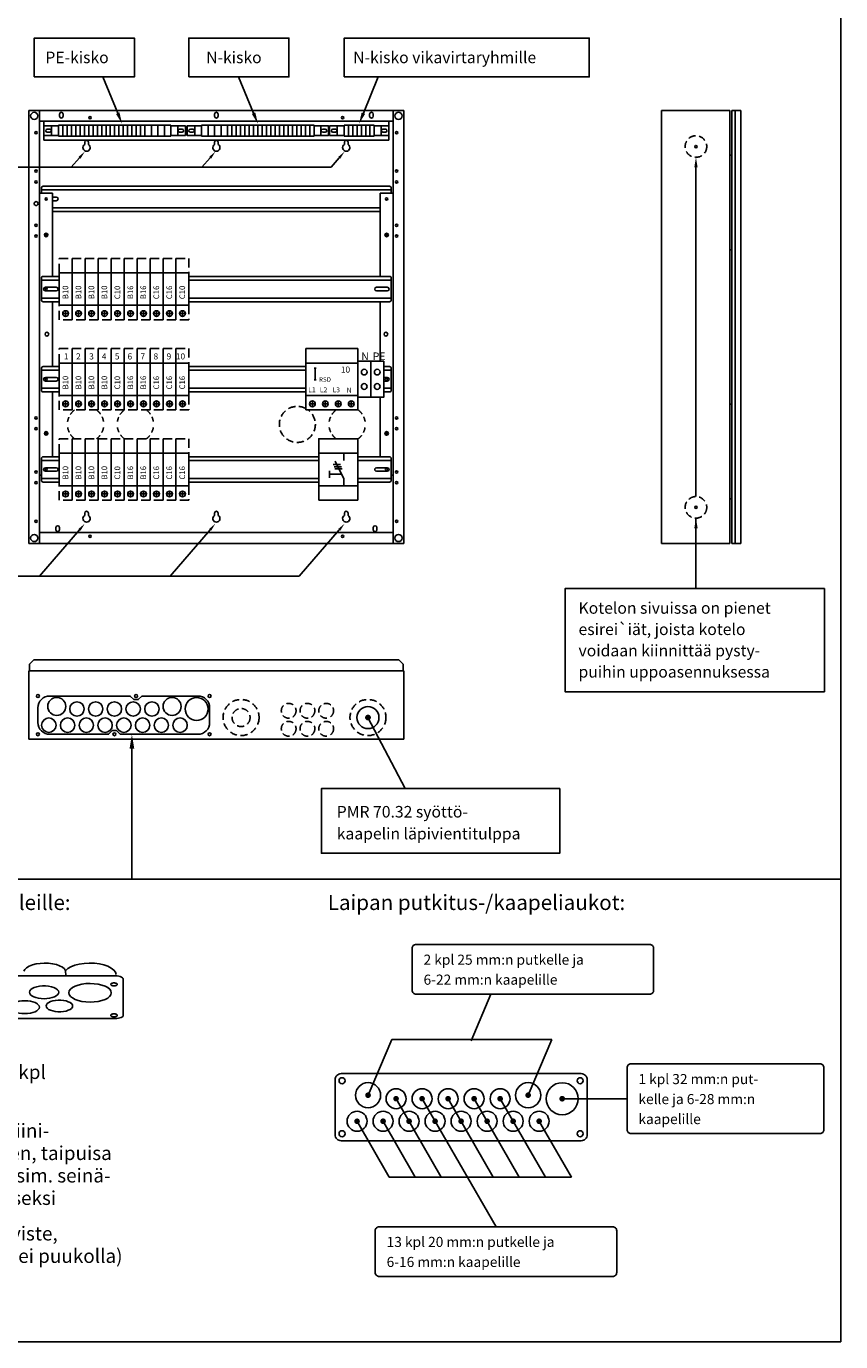
# Model space of a CAD drawing. Extents: x 0 to 7435, y 0 to 3483.
# Drawn here: x 6024 to 7435, y 0 to 2279 of the extents above; entities that cross this region are included whole.
import ezdxf

# ---------------------------------------------------------------- set-up
doc = ezdxf.new("R2010")
doc.units = 0
doc.header["$LTSCALE"] = 50
doc.header["$MEASUREMENT"] = 0
doc.linetypes.add('HIDDEN', pattern=[0.375, 0.25, -0.125])
for name, color, linetype in [('EHYTV1', 1, 'CONTINUOUS'), ('EHYTV5', 5, 'CONTINUOUS'), ('KATKOV1', 1, 'HIDDEN'), ('TEXT15', 1, 'CONTINUOUS'), ('TEXT25', 2, 'CONTINUOUS'), ('TEXT35', 3, 'CONTINUOUS')]:
    doc.layers.add(name, color=color, linetype=linetype)
doc.styles.add('ROMANS', font='romans')

# ---------------------------------------------------------------- blocks, each defined once
blk = doc.blocks.new('1N-AUTOM')
at = {"layer": 'EHYTV1'}
for p, q in [((11.8, -11.5), (6.2, -11.5)), ((9, -8.7), (9, -14.3))]:
    blk.add_line(p, q, dxfattribs=at)
blk.add_lwpolyline([(18, 0), (18, 45), (0, 45), (0, 0)], close=True, dxfattribs=at)
blk.add_circle((9, -11.5), 4, dxfattribs=at)
at = {"layer": 'KATKOV1'}
for points in [[(0, 45), (0, 65), (18, 65), (18, 45)], [(0, -20), (0, 0), (18, 0), (18, -20)]]:
    blk.add_lwpolyline(points, close=True, dxfattribs=at)
at = {"layer": 'TEXT15', "style": 'ROMANS'}
blk.add_attdef('NUMERO', (1.1, 51.2), '', height=7.83, dxfattribs=at)
blk.add_attdef('TYYPPI', (12.6, 8.5), '', height=7.83, rotation=90, dxfattribs=at)

msp = doc.modelspace()

# ---------------------------------------------------------------- linework, layer by layer
at = {"layer": 'EHYTV1'}
for p, q in [((6182.6, 2128), (6156.7, 2190.9)), ((6417.9, 2128), (6392.1, 2190.9)), ((6608.2, 2128), (6634, 2190.9)), ((6047.2, 2132.8), (6047.2, 1382.8)), ((6659.7, 1382.8), (6659.7, 2132.8)), ((7252.7, 2132.8), (7252.7, 1382.8)), ((6659.7, 2114), (6047.2, 2114)), ((6054.7, 2114), (6054.7, 2081.5)), ((6067.8, 2089.6), (6067.8, 2105.9)), ((6079.7, 2107.1), (6087.2, 2107.1)), ((6079.7, 2088.4), (6079.7, 2107.1)), ((6079.7, 2107.1), (6079.7, 2088.4)), ((6087.2, 2107.1), (6094.7, 2107.1)), ((6087.2, 2088.4), (6087.2, 2107.1)), ((6087.2, 2107.1), (6087.2, 2088.4)), ((6094.7, 2107.1), (6102.2, 2107.1)), ((6094.7, 2088.4), (6094.7, 2107.1)), ((6102.2, 2107.1), (6109.7, 2107.1)), ((6102.2, 2088.4), (6102.2, 2107.1)), ((6102.2, 2107.1), (6102.2, 2088.4)), ((6109.7, 2088.4), (6109.7, 2107.1)), ((6109.7, 2107.1), (6109.7, 2088.4)), ((6109.7, 2107.1), (6117.2, 2107.1)), ((6117.2, 2107.1), (6124.7, 2107.1)), ((6117.2, 2107.1), (6117.2, 2088.4)), ((6117.2, 2088.4), (6117.2, 2107.1)), ((6124.7, 2107.1), (6132.2, 2107.1)), ((6124.7, 2107.1), (6124.7, 2088.4)), ((6124.7, 2088.4), (6124.7, 2107.1)), ((6132.2, 2107.1), (6139.7, 2107.1)), ((6132.2, 2107.1), (6132.2, 2088.4)), ((6132.2, 2088.4), (6132.2, 2107.1)), ((6139.7, 2088.4), (6139.7, 2107.1)), ((6139.7, 2107.1), (6139.7, 2088.4)), ((6139.7, 2107.1), (6147.2, 2107.1)), ((6147.2, 2088.4), (6147.2, 2107.1)), ((6147.2, 2107.1), (6147.2, 2088.4)), ((6147.2, 2107.1), (6154.7, 2107.1)), ((6154.7, 2107.1), (6162.2, 2107.1)), ((6154.7, 2088.4), (6154.7, 2107.1)), ((6162.2, 2107.1), (6169.7, 2107.1)), ((6162.2, 2088.4), (6162.2, 2107.1)), ((6162.2, 2107.1), (6162.2, 2088.4)), ((6169.7, 2107.1), (6177.2, 2107.1)), ((6169.7, 2088.4), (6169.7, 2107.1)), ((6169.7, 2107.1), (6169.7, 2088.4)), ((6177.2, 2107.1), (6184.7, 2107.1)), ((6177.2, 2088.4), (6177.2, 2107.1)), ((6177.2, 2107.1), (6177.2, 2088.4)), ((6184.7, 2088.4), (6184.7, 2107.1)), ((6184.7, 2107.1), (6184.7, 2088.4)), ((6184.7, 2107.1), (6192.2, 2107.1)), ((6192.2, 2107.1), (6199.7, 2107.1)), ((6192.2, 2088.4), (6192.2, 2107.1)), ((6192.2, 2107.1), (6192.2, 2088.4)), ((6199.7, 2107.1), (6207.2, 2107.1)), ((6199.7, 2088.4), (6199.7, 2107.1)), ((6199.7, 2107.1), (6199.7, 2088.4)), ((6207.2, 2107.1), (6214.7, 2107.1)), ((6207.2, 2088.4), (6207.2, 2107.1)), ((6207.2, 2107.1), (6207.2, 2088.4)), ((6214.7, 2107.1), (6222.2, 2107.1)), ((6214.7, 2107.1), (6214.7, 2088.4)), ((6214.7, 2088.4), (6214.7, 2107.1)), ((6222.2, 2107.1), (6229.7, 2107.1)), ((6222.2, 2107.1), (6222.2, 2088.4)), ((6222.2, 2088.4), (6222.2, 2107.1)), ((6229.7, 2107.1), (6241, 2107.1)), ((6229.7, 2088.4), (6229.7, 2107.1)), ((6229.7, 2107.1), (6229.7, 2088.4)), ((6241, 2107.1), (6252.2, 2107.1)), ((6241, 2107.1), (6241, 2088.4)), ((6241, 2088.4), (6241, 2107.1)), ((6252.2, 2107.1), (6252.2, 2088.4)), ((6252.2, 2107.1), (6263.5, 2107.1)), ((6263.5, 2107.1), (6274.7, 2107.1)), ((6263.5, 2088.4), (6263.5, 2107.1)), ((6263.5, 2107.1), (6263.5, 2088.4)), ((6274.7, 2107.1), (6274.7, 2088.4)), ((6286.6, 2089.6), (6286.6, 2105.9)), ((6315.9, 2089.6), (6315.9, 2105.9)), ((6327.8, 2107.1), (6327.8, 2088.4)), ((6339, 2107.1), (6327.8, 2107.1)), ((6350.3, 2107.1), (6339, 2107.1)), ((6339, 2088.4), (6339, 2107.1)), ((6339, 2107.1), (6339, 2088.4)), ((6361.5, 2107.1), (6350.3, 2107.1)), ((6350.3, 2107.1), (6350.3, 2088.4)), ((6372.8, 2107.1), (6361.5, 2107.1)), ((6361.5, 2107.1), (6361.5, 2088.4)), ((6361.5, 2088.4), (6361.5, 2107.1)), ((6380.3, 2107.1), (6372.8, 2107.1)), ((6372.8, 2088.4), (6372.8, 2107.1)), ((6372.8, 2107.1), (6372.8, 2088.4)), ((6387.8, 2107.1), (6380.3, 2107.1)), ((6380.3, 2107.1), (6380.3, 2088.4)), ((6380.3, 2088.4), (6380.3, 2107.1)), ((6395.3, 2107.1), (6387.8, 2107.1)), ((6387.8, 2107.1), (6387.8, 2088.4)), ((6387.8, 2088.4), (6387.8, 2107.1)), ((6402.8, 2107.1), (6395.3, 2107.1)), ((6395.3, 2088.4), (6395.3, 2107.1)), ((6395.3, 2107.1), (6395.3, 2088.4)), ((6402.8, 2088.4), (6402.8, 2107.1)), ((6402.8, 2107.1), (6402.8, 2088.4)), ((6410.3, 2107.1), (6402.8, 2107.1)), ((6417.8, 2107.1), (6410.3, 2107.1)), ((6410.3, 2088.4), (6410.3, 2107.1)), ((6410.3, 2107.1), (6410.3, 2088.4)), ((6425.3, 2107.1), (6417.8, 2107.1)), ((6417.8, 2088.4), (6417.8, 2107.1)), ((6417.8, 2107.1), (6417.8, 2088.4)), ((6425.3, 2088.4), (6425.3, 2107.1)), ((6425.3, 2107.1), (6425.3, 2088.4)), ((6432.8, 2107.1), (6425.3, 2107.1)), ((6432.8, 2107.1), (6432.8, 2088.4)), ((6440.3, 2107.1), (6432.8, 2107.1)), ((6432.8, 2088.4), (6432.8, 2107.1)), ((6440.3, 2088.4), (6440.3, 2107.1)), ((6440.3, 2107.1), (6440.3, 2088.4)), ((6447.8, 2107.1), (6440.3, 2107.1)), ((6455.3, 2107.1), (6447.8, 2107.1)), ((6447.8, 2088.4), (6447.8, 2107.1)), ((6462.8, 2107.1), (6455.3, 2107.1)), ((6455.3, 2088.4), (6455.3, 2107.1)), ((6455.3, 2107.1), (6455.3, 2088.4)), ((6462.8, 2088.4), (6462.8, 2107.1)), ((6462.8, 2107.1), (6462.8, 2088.4)), ((6470.3, 2107.1), (6462.8, 2107.1)), ((6470.3, 2107.1), (6470.3, 2088.4)), ((6470.3, 2088.4), (6470.3, 2107.1)), ((6477.8, 2107.1), (6470.3, 2107.1)), ((6477.8, 2107.1), (6477.8, 2088.4)), ((6477.8, 2088.4), (6477.8, 2107.1)), ((6485.3, 2107.1), (6477.8, 2107.1)), ((6492.8, 2107.1), (6485.3, 2107.1)), ((6485.3, 2107.1), (6485.3, 2088.4)), ((6485.3, 2088.4), (6485.3, 2107.1)), ((6500.3, 2107.1), (6492.8, 2107.1)), ((6492.8, 2088.4), (6492.8, 2107.1)), ((6492.8, 2107.1), (6492.8, 2088.4)), ((6507.8, 2107.1), (6500.3, 2107.1)), ((6500.3, 2088.4), (6500.3, 2107.1)), ((6500.3, 2107.1), (6500.3, 2088.4)), ((6515.3, 2107.1), (6507.8, 2107.1)), ((6507.8, 2088.4), (6507.8, 2107.1)), ((6515.3, 2088.4), (6515.3, 2107.1)), ((6515.3, 2107.1), (6515.3, 2088.4)), ((6522.8, 2107.1), (6515.3, 2107.1)), ((6522.8, 2088.4), (6522.8, 2107.1)), ((6522.8, 2107.1), (6522.8, 2088.4)), ((6534.6, 2089.6), (6534.6, 2105.9)), ((6562.8, 2089.6), (6562.8, 2105.9)), ((6582.2, 2107.1), (6574.7, 2107.1)), ((6574.7, 2088.4), (6574.7, 2107.1)), ((6574.7, 2107.1), (6574.7, 2088.4)), ((6589.7, 2107.1), (6582.2, 2107.1)), ((6582.2, 2088.4), (6582.2, 2107.1)), ((6582.2, 2107.1), (6582.2, 2088.4)), ((6597.2, 2107.1), (6589.7, 2107.1)), ((6589.7, 2088.4), (6589.7, 2107.1)), ((6604.7, 2107.1), (6597.2, 2107.1)), ((6597.2, 2088.4), (6597.2, 2107.1)), ((6597.2, 2107.1), (6597.2, 2088.4)), ((6612.2, 2107.1), (6604.7, 2107.1)), ((6604.7, 2088.4), (6604.7, 2107.1)), ((6604.7, 2107.1), (6604.7, 2088.4)), ((6612.2, 2107.1), (6612.2, 2088.4)), ((6612.2, 2088.4), (6612.2, 2107.1)), ((6619.7, 2107.1), (6612.2, 2107.1)), ((6619.7, 2107.1), (6619.7, 2088.4)), ((6619.7, 2088.4), (6619.7, 2107.1)), ((6627.2, 2107.1), (6619.7, 2107.1)), ((6627.2, 2107.1), (6627.2, 2088.4)), ((6627.2, 2088.4), (6627.2, 2107.1)), ((6639.1, 2089.6), (6639.1, 2105.9)), ((6652.2, 2081.5), (6652.2, 2114)), ((6652.2, 2081.5), (6054.7, 2081.5)), ((6087.2, 2088.4), (6079.7, 2088.4)), ((6094.7, 2088.4), (6087.2, 2088.4)), ((6102.2, 2088.4), (6094.7, 2088.4)), ((6109.7, 2088.4), (6102.2, 2088.4)), ((6117.2, 2088.4), (6109.7, 2088.4)), ((6124.7, 2088.4), (6117.2, 2088.4)), ((6132.2, 2088.4), (6124.7, 2088.4)), ((6139.7, 2088.4), (6132.2, 2088.4)), ((6147.2, 2088.4), (6139.7, 2088.4)), ((6154.7, 2088.4), (6147.2, 2088.4)), ((6162.2, 2088.4), (6154.7, 2088.4)), ((6169.7, 2088.4), (6162.2, 2088.4)), ((6177.2, 2088.4), (6169.7, 2088.4)), ((6184.7, 2088.4), (6177.2, 2088.4)), ((6192.2, 2088.4), (6184.7, 2088.4)), ((6199.7, 2088.4), (6192.2, 2088.4)), ((6207.2, 2088.4), (6199.7, 2088.4)), ((6214.7, 2088.4), (6207.2, 2088.4)), ((6222.2, 2088.4), (6214.7, 2088.4)), ((6229.7, 2088.4), (6222.2, 2088.4)), ((6241, 2088.4), (6229.7, 2088.4)), ((6252.2, 2088.4), (6241, 2088.4)), ((6263.5, 2088.4), (6252.2, 2088.4)), ((6274.7, 2088.4), (6263.5, 2088.4)), ((6327.8, 2088.4), (6339, 2088.4)), ((6339, 2088.4), (6350.3, 2088.4)), ((6350.3, 2088.4), (6361.5, 2088.4)), ((6361.5, 2088.4), (6372.8, 2088.4)), ((6372.8, 2088.4), (6380.3, 2088.4)), ((6380.3, 2088.4), (6387.8, 2088.4)), ((6387.8, 2088.4), (6395.3, 2088.4)), ((6395.3, 2088.4), (6402.8, 2088.4)), ((6402.8, 2088.4), (6410.3, 2088.4)), ((6410.3, 2088.4), (6417.8, 2088.4)), ((6417.8, 2088.4), (6425.3, 2088.4)), ((6425.3, 2088.4), (6432.8, 2088.4)), ((6432.8, 2088.4), (6440.3, 2088.4)), ((6440.3, 2088.4), (6447.8, 2088.4)), ((6447.8, 2088.4), (6455.3, 2088.4)), ((6455.3, 2088.4), (6462.8, 2088.4)), ((6462.8, 2088.4), (6470.3, 2088.4)), ((6470.3, 2088.4), (6477.8, 2088.4)), ((6477.8, 2088.4), (6485.3, 2088.4)), ((6485.3, 2088.4), (6492.8, 2088.4)), ((6492.8, 2088.4), (6500.3, 2088.4)), ((6500.3, 2088.4), (6507.8, 2088.4)), ((6507.8, 2088.4), (6515.3, 2088.4)), ((6515.3, 2088.4), (6522.8, 2088.4)), ((6574.7, 2088.4), (6582.2, 2088.4)), ((6582.2, 2088.4), (6589.7, 2088.4)), ((6589.7, 2088.4), (6597.2, 2088.4)), ((6597.2, 2088.4), (6604.7, 2088.4)), ((6604.7, 2088.4), (6612.2, 2088.4)), ((6612.2, 2088.4), (6619.7, 2088.4)), ((6619.7, 2088.4), (6627.2, 2088.4)), ((6116.3, 2050.9), (6102.1, 2034.4)), ((6342.7, 2050.9), (6328.5, 2034.4)), ((6566.5, 2050.9), (6552.3, 2034.4)), ((6552.3, 2034.4), (5848, 2034.4)), ((7184.6, 2034.1), (7184.6, 1463.9)), ((6069.7, 1989.6), (6047.2, 1989.6)), ((6633.7, 1995.3), (6050.3, 1995.3)), ((6069.7, 1845.3), (6069.7, 1989.6)), ((6656.6, 1995.3), (6633.7, 1995.3)), ((6637.2, 1989.6), (6637.2, 1845.3)), ((6637.2, 1989.6), (6659.7, 1989.6)), ((6069.7, 1964), (6633.7, 1964)), ((6633.7, 1964), (6637.2, 1964)), ((6081, 1839), (6050.3, 1839)), ((6553.5, 1839), (6306, 1839)), ((6656.6, 1839), (6553.5, 1839)), ((6050.3, 1807.8), (6081, 1807.8)), ((6069.7, 1689), (6069.7, 1801.5)), ((6306, 1807.8), (6553.5, 1807.8)), ((6553.5, 1807.8), (6656.6, 1807.8)), ((6637.2, 1801.5), (6637.2, 1698.4)), ((6508.5, 1720.3), (6598.5, 1720.3)), ((6508.5, 1695.3), (6508.5, 1720.3)), ((6598.5, 1720.3), (6598.5, 1695.3)), ((6524.6, 1686.3), (6524.6, 1666.3)), ((6081, 1682.8), (6050.3, 1682.8)), ((6508.5, 1682.8), (6306, 1682.8)), ((6656.6, 1682.8), (6643.5, 1682.8)), ((6050.3, 1651.5), (6081, 1651.5)), ((6069.7, 1532.8), (6069.7, 1645.3)), ((6306, 1651.5), (6508.5, 1651.5)), ((6643.5, 1651.5), (6656.6, 1651.5)), ((6508.5, 1639), (6508.5, 1614)), ((6523.3, 1624.6), (6516.3, 1624.6)), ((6519.8, 1628.1), (6519.8, 1621.1)), ((6545.8, 1624.6), (6538.8, 1624.6)), ((6542.3, 1628.1), (6542.3, 1621.1)), ((6568.3, 1624.6), (6561.3, 1624.6)), ((6564.8, 1628.1), (6564.8, 1621.1)), ((6590.8, 1624.6), (6583.8, 1624.6)), ((6587.3, 1628.1), (6587.3, 1621.1)), ((6598.5, 1614), (6598.5, 1639)), ((6637.2, 1635.9), (6637.2, 1532.8)), ((6508.5, 1614), (6598.5, 1614)), ((6574.4, 1539), (6574.4, 1526.4)), ((6081, 1526.5), (6050.3, 1526.5)), ((6531, 1526.5), (6306, 1526.5)), ((6549.3, 1502.5), (6549.3, 1508.7)), ((6555.7, 1519.3), (6568.3, 1519.3)), ((6557.6, 1515.4), (6570.2, 1515.4)), ((6558.9, 1511.9), (6571.5, 1511.9)), ((6574.4, 1494.9), (6559.1, 1525.2)), ((6656.6, 1526.5), (6598.5, 1526.5)), ((6050.3, 1500.9), (6047.2, 1500.9)), ((6050.3, 1495.3), (6081, 1495.3)), ((6306, 1495.3), (6531, 1495.3)), ((6549.3, 1502.5), (6549.3, 1496.3)), ((6570.5, 1502.5), (6549.3, 1502.5)), ((6574.4, 1482.8), (6574.4, 1494.9)), ((6598.5, 1495.3), (6656.6, 1495.3)), ((6656.6, 1500.9), (6659.7, 1500.9)), ((7184.6, 1426.6), (7184.6, 1304.5)), ((6116.3, 1406.4), (6046.8, 1325.8)), ((6047.2, 1401.5), (6659.7, 1401.5)), ((6075.3, 1406.5), (6075.3, 1410.3)), ((6081.6, 1410.3), (6081.6, 1406.5)), ((6342.7, 1406.4), (6273.2, 1325.8)), ((6566.5, 1406.4), (6497, 1325.8)), ((6625.3, 1406.5), (6625.3, 1410.3)), ((6631.6, 1410.3), (6631.6, 1406.5)), ((6497, 1325.8), (5847.3, 1325.8)), ((6616.2, 1081.2), (6680.7, 958)), ((6207.1, 1034.3), (6207.1, 801)), ((5226.6, 801), (7435.4, 801)), ((5624.5, 633.8), (6178.4, 633.8)), ((6192.2, 627.7), (6192.2, 565.8)), ((6166.1, 612.6), (6168.2, 611.1)), ((6829.2, 602), (6795.1, 521.4)), ((6041.1, 586.7), (6043.2, 585.2)), ((6101.1, 586.7), (6103.2, 585.2)), ((6178.4, 559.8), (5624.5, 559.8)), ((6657.3, 523.6), (6616.4, 427)), ((6934.7, 523.6), (6657.3, 523.6)), ((6934.7, 523.6), (6893.8, 427)), ((6664.9, 420.9), (6743.3, 285.2)), ((6710, 420.9), (6838.1, 199.2)), ((6755.1, 420.9), (6833.4, 285.2)), ((6800.1, 420.9), (6878.5, 285.2)), ((6845.2, 420.9), (6923.6, 285.2)), ((6596.1, 384), (6653.1, 285.2)), ((6641.1, 384), (6698.2, 285.2)), ((6911.6, 384), (6968.7, 285.2)), ((6653.1, 285.2), (6968.7, 285.2))]:
    msp.add_line(p, q, dxfattribs=at)
at = {"layer": 'EHYTV1', "linetype": 'CONTINUOUS'}
msp.add_line((6950.3, 420.9), (7065.2, 420.9), dxfattribs=at)
at = {"layer": 'EHYTV1'}
for points in [[(7435.4, 3483.5), (7435.4, 0), (4994.1, 0), (4994.1, 3483.5)], [(6037.9, 2190.9), (6037.9, 2258.1), (6211.5, 2258.1), (6211.5, 2190.9)], [(6305.7, 2190.9), (6305.7, 2258.1), (6479.3, 2258.1), (6479.3, 2190.9)], [(6575.1, 2190.9), (6575.1, 2258.1), (6999.8, 2258.1), (6999.8, 2190.9)], [(6079.7, 2105.9), (6079.7, 2089.6), (6054.7, 2089.6), (6054.7, 2105.9)], [(6274.7, 2105.9), (6274.7, 2089.6), (6299.7, 2089.6), (6299.7, 2105.9)], [(6327.8, 2105.9), (6327.8, 2089.6), (6302.8, 2089.6), (6302.8, 2105.9)], [(6522.8, 2105.9), (6522.8, 2089.6), (6547.8, 2089.6), (6547.8, 2105.9)], [(6574.7, 2105.9), (6574.7, 2089.6), (6549.7, 2089.6), (6549.7, 2105.9)], [(6627.2, 2105.9), (6627.2, 2089.6), (6652.2, 2089.6), (6652.2, 2105.9)], [(6508.5, 1695.3), (6598.5, 1695.3), (6598.5, 1639), (6508.5, 1639)], [(6621, 1698.4), (6621, 1635.9), (6598.5, 1635.9), (6598.5, 1698.4)], [(6643.5, 1698.4), (6643.5, 1635.9), (6621, 1635.9), (6621, 1698.4)], [(6531, 1457.8), (6598.5, 1457.8), (6598.5, 1564), (6531, 1564)], [(6531, 1482.8), (6531, 1539), (6598.5, 1539), (6598.5, 1482.8)], [(7407.2, 1304.5), (7407.2, 1125.9), (6957.9, 1125.9), (6957.9, 1304.5)], [(6948.5, 958), (6948.5, 846), (6535.4, 846), (6535.4, 958)]]:
    msp.add_lwpolyline(points, close=True, dxfattribs=at)
for points in [[(6087.8, 2122.8), (6087.8, 2126.5, 1), (6081.6, 2126.5), (6081.6, 2122.8, 1)], [(6356.6, 2122.8), (6356.6, 2126.5, 1), (6350.3, 2126.5), (6350.3, 2122.8, 1)], [(6625.3, 2122.8), (6625.3, 2126.5, 1), (6619.1, 2126.5), (6619.1, 2122.8, 1)], [(6064.8, 2100.4, -1), (6064.8, 2095.1), (6060.4, 2095.1, -1), (6060.4, 2100.4)], [(6289.7, 2095.1), (6294, 2095.1, 1), (6294, 2100.4), (6289.7, 2100.4, 1)], [(6312.8, 2095.1), (6308.4, 2095.1, -1), (6308.4, 2100.4), (6312.8, 2100.4, -1)], [(6537.7, 2095.1), (6542.1, 2095.1, 1), (6542.1, 2100.4), (6537.7, 2100.4, 1)], [(6559.8, 2095.1), (6555.4, 2095.1, -1), (6555.4, 2100.4), (6559.8, 2100.4, -1)], [(6642.2, 2095.1), (6646.5, 2095.1, 1), (6646.5, 2100.4), (6642.2, 2100.4, 1)], [(6057.2, 1826.5, 1), (6057.2, 1820.3), (6076, 1820.3, 1), (6076, 1826.5)], [(6631, 1826.5, 1), (6631, 1820.3), (6649.7, 1820.3, 1), (6649.7, 1826.5)], [(6057.2, 1670.3, 1), (6057.2, 1664), (6076, 1664, 1), (6076, 1670.3)], [(6057.2, 1514, 1), (6057.2, 1507.8), (6076, 1507.8, 1), (6076, 1514)], [(6631, 1514, 1), (6631, 1507.8), (6649.7, 1507.8, 1), (6649.7, 1514)], [(6321.5, 1052.2, 0.414214), (6341.8, 1072.5), (6341.8, 1098.2, 0.414214), (6321.5, 1118.5), (6224.3, 1118.5), (6218.1, 1112.2), (6210.6, 1112.2), (6204.3, 1118.5), (6064.7, 1118.5, 0.414214), (6044.3, 1098.2), (6044.3, 1072.5, 0.414214), (6064.7, 1052.2), (6166.8, 1052.2), (6173.1, 1058.5), (6180.6, 1058.5), (6186.8, 1052.2)], [(6692.8, 608.9), (6692.8, 681.2, -0.414214), (6699.7, 688.2), (7104.3, 688.2, -0.414214), (7111.3, 681.2), (7111.3, 608.9, -0.414214), (7104.3, 602), (6699.7, 602, -0.414214)], [(7065.2, 367.4), (7065.2, 474.4, -0.414214), (7072.2, 481.4), (7399.5, 481.4, -0.414214), (7406.4, 474.4), (7406.4, 367.4, -0.414214), (7399.5, 360.5), (7072.2, 360.5, -0.414214)], [(6628.8, 119.9), (6628.8, 192.3, -0.414214), (6635.8, 199.2), (7040.4, 199.2, -0.414214), (7047.3, 192.3), (7047.3, 119.9, -0.414214), (7040.4, 113), (6635.8, 113, -0.414214)]]:
    msp.add_lwpolyline(points, format="xyb", close=True, dxfattribs=at)
for points in [[(6633.7, 2001.5), (6053.5, 2001.5, 0.414214), (6050.3, 1998.4), (6050.3, 1989.6, 0.411964)], [(6069.7, 1976.5), (6076, 1976.5, 1), (6076, 1982.8), (6069.7, 1982.8, 1)], [(6656.6, 1989.6), (6656.6, 1998.4, 0.414214), (6653.5, 2001.5), (6633.7, 2001.5, 0.441318)], [(6069.7, 1957.8), (6633.7, 1957.8, 0.411828)], [(6633.7, 1957.8), (6637.2, 1957.8, 0.634169)], [(6081, 1845.3), (6053.5, 1845.3, 0.414214), (6050.3, 1842.1), (6050.3, 1804.6, 0.414214), (6053.5, 1801.5), (6081, 1801.5, 0.414214)], [(6653.5, 1801.5, 0.414214), (6656.6, 1804.6), (6656.6, 1842.1, 0.414214), (6653.5, 1845.3), (6553.5, 1845.3, 0.414214)], [(6553.5, 1801.5), (6653.5, 1801.5, 0.414214)], [(6081, 1689), (6053.5, 1689, 0.414214), (6050.3, 1685.9), (6050.3, 1648.4, 0.414214), (6053.5, 1645.3), (6081, 1645.3, 0.414214)], [(6653.5, 1645.3, 0.414214), (6656.6, 1648.4), (6656.6, 1685.9, 0.414214), (6653.5, 1689), (6643.5, 1689, 0.414214)], [(6643.5, 1664), (6649.7, 1664, 1), (6649.7, 1670.3), (6643.5, 1670.3, 1)], [(6643.5, 1645.3), (6653.5, 1645.3, 0.414214)], [(6081, 1532.8), (6053.5, 1532.8, 0.414214), (6050.3, 1529.6), (6050.3, 1492.1, 0.414214), (6053.5, 1489), (6081, 1489, 0.414214)], [(6653.5, 1489, 0.414214), (6656.6, 1492.1), (6656.6, 1529.6, 0.414214), (6653.5, 1532.8), (6598.5, 1532.8, 0.414214)], [(6598.5, 1489), (6653.5, 1489, 0.414214)]]:
    msp.add_lwpolyline(points, format="xyb", dxfattribs=at)
for points in [[(6553.5, 1845.3), (6306, 1845.3)], [(6306, 1801.5), (6553.5, 1801.5)], [(6508.5, 1689), (6306, 1689)], [(6306, 1645.3), (6508.5, 1645.3)], [(6531, 1532.8), (6306, 1532.8)], [(6306, 1489), (6531, 1489)], [(6019.6, 641.7), (6021.4, 644.9), (6024.5, 647.9), (6029, 650.5), (6034.6, 652.7), (6041, 654.4), (6048, 655.4), (6055.3, 655.8), (6062.6, 655.6), (6069.6, 654.7), (6076.2, 653.2), (6081.9, 651.1), (6086.6, 648.6), (6090.1, 645.7), (6092.2, 642.5)], [(6092.2, 642.5), (6096.1, 646.2), (6101.4, 649.4), (6108.1, 652), (6115.8, 654), (6124.3, 655.3), (6133.2, 655.8), (6142.1, 655.6), (6150.7, 654.5), (6158.6, 652.7), (6165.6, 650.3), (6171.4, 647.2), (6175.8, 643.7), (6178.5, 639.9), (6179.6, 635.8)], [(6092.4, 633.8), (6092.4, 634.3), (6092.3, 642.6)], [(6080.2, 605.2), (6079.7, 607.5), (6078.1, 609.7), (6075.5, 611.7), (6071.9, 613.5), (6067.6, 614.8), (6062.8, 615.8), (6057.6, 616.3), (6052.3, 616.3), (6047.1, 615.8), (6042.2, 614.9), (6037.9, 613.5), (6034.4, 611.8), (6031.7, 609.8), (6030.1, 607.6), (6029.5, 605.2)], [(6171.3, 604.3), (6170.6, 607.5), (6168.6, 610.5), (6165.2, 613.3), (6160.6, 615.7), (6155, 617.7), (6148.7, 619.2), (6141.8, 620.1), (6134.5, 620.5), (6127.4, 620.2), (6120.5, 619.2), (6114.2, 617.8), (6108.5, 615.7), (6104, 613.3), (6100.6, 610.5), (6098.5, 607.5), (6097.7, 604.3)], [(6176.1, 621.5), (6174.9, 621.4), (6173.8, 621.3), (6172.8, 621.1), (6171.9, 620.7), (6171.2, 620.3), (6170.6, 619.9), (6170.3, 619.4), (6170.2, 618.9), (6170.3, 618.4), (6170.6, 617.9), (6171.2, 617.5), (6171.9, 617.1), (6172.8, 616.8), (6173.8, 616.5), (6174.9, 616.4), (6176.1, 616.3)], [(6176.1, 616.3), (6177.2, 616.4), (6178.3, 616.5), (6179.3, 616.8), (6180.2, 617.1), (6181, 617.5), (6181.5, 617.9), (6181.8, 618.4), (6182, 618.9), (6181.8, 619.4), (6181.5, 619.9), (6181, 620.3), (6180.2, 620.7), (6179.3, 621.1), (6178.3, 621.3), (6177.2, 621.4), (6176.1, 621.5)], [(6178.4, 633.8), (6181.5, 633.6), (6184.4, 633.2), (6187, 632.5), (6189.2, 631.5), (6190.8, 630.3), (6191.9, 629.1), (6192.2, 627.7)], [(6029.5, 605.2), (6030, 603.1), (6031.4, 601), (6033.7, 599.1), (6036.9, 597.4), (6040.7, 596), (6045.1, 594.9), (6049.8, 594.3), (6054.9, 594.1), (6059.8, 594.3), (6064.5, 594.9), (6068.9, 596), (6072.8, 597.4), (6076, 599), (6078.3, 600.9), (6079.7, 603), (6080.2, 605.2)], [(6097.7, 604.3), (6098.4, 601.2), (6100.5, 598.2), (6103.9, 595.4), (6108.5, 592.9), (6114.1, 590.9), (6120.4, 589.4), (6127.3, 588.5), (6134.5, 588.2), (6141.7, 588.5), (6148.6, 589.4), (6154.9, 590.9), (6160.6, 592.9), (6165.1, 595.3), (6168.5, 598.1), (6170.6, 601.1), (6171.3, 604.3)], [(6046.8, 579.5), (6046.4, 581.6), (6044.9, 583.7), (6042.6, 585.6), (6039.4, 587.4), (6035.6, 588.7), (6031.2, 589.8), (6026.5, 590.4), (6021.5, 590.6), (6016.5, 590.4), (6011.8, 589.8), (6007.4, 588.8), (6003.5, 587.4), (6000.4, 585.7), (5998, 583.8), (5996.6, 581.7), (5996.1, 579.5)], [(5996.1, 579.5), (5996.6, 577.3), (5998, 575.2), (6000.3, 573.3), (6003.5, 571.6), (6007.3, 570.2), (6011.7, 569.2), (6016.4, 568.6), (6021.5, 568.4), (6026.4, 568.6), (6031.1, 569.2), (6035.5, 570.2), (6039.4, 571.6), (6042.5, 573.3), (6044.9, 575.2), (6046.3, 577.3), (6046.8, 579.5)], [(6104.4, 581.6), (6103.9, 583.6), (6102.5, 585.6), (6100.1, 587.4), (6096.9, 589), (6093, 590.3), (6088.6, 591.1), (6083.9, 591.6), (6079.1, 591.6), (6074.4, 591.1), (6070, 590.3), (6066.2, 589.1), (6062.9, 587.5), (6060.5, 585.7), (6059, 583.7), (6058.5, 581.6)], [(6058.5, 581.6), (6059, 579.5), (6060.5, 577.5), (6062.8, 575.7), (6066, 574.1), (6069.9, 572.9), (6074.3, 572), (6079, 571.6), (6083.8, 571.5), (6088.5, 572), (6092.9, 572.8), (6096.8, 574.1), (6100, 575.6), (6102.4, 577.4), (6103.9, 579.4), (6104.4, 581.6)], [(6176.1, 567.9), (6174.9, 567.8), (6173.8, 567.7), (6172.8, 567.4), (6171.9, 567.1), (6171.2, 566.7), (6170.6, 566.3), (6170.3, 565.8), (6170.2, 565.3), (6170.3, 564.8), (6170.6, 564.3), (6171.2, 563.9), (6171.9, 563.5), (6172.8, 563.1), (6173.8, 562.9), (6174.9, 562.8), (6176.1, 562.7)], [(6176.1, 562.7), (6177.2, 562.8), (6178.3, 562.9), (6179.3, 563.1), (6180.2, 563.5), (6181, 563.8), (6181.5, 564.3), (6181.8, 564.8), (6182, 565.3), (6181.8, 565.8), (6181.5, 566.3), (6181, 566.7), (6180.2, 567.1), (6179.3, 567.4), (6178.3, 567.7), (6177.2, 567.8), (6176.1, 567.9)], [(6178.4, 559.8), (6181.1, 559.9), (6183.7, 560.2), (6186, 560.8), (6188.2, 561.5), (6189.9, 562.4), (6191.2, 563.5), (6192, 564.6), (6192.2, 565.8)]]:
    msp.add_lwpolyline(points, dxfattribs=at)
for points, const_width in [([(6613.7, 1081.2, 1), (6618.7, 1081.2, 1)], 5), ([(6613.9, 427, 1), (6618.8, 427, 1)], 4.85), ([(6662.5, 420.9, 1), (6667.3, 420.9, 1)], 4.85), ([(6707.6, 420.9, 1), (6712.4, 420.9, 1)], 4.85), ([(6752.6, 420.9, 1), (6757.5, 420.9, 1)], 4.85), ([(6797.7, 420.9, 1), (6802.6, 420.9, 1)], 4.85), ([(6842.8, 420.9, 1), (6847.7, 420.9, 1)], 4.85), ([(6891.3, 427, 1), (6896.2, 427, 1)], 4.85), ([(6950.3, 420.9, 1), (6955.2, 420.9, 1)], 4.85), ([(6594.9, 381.9, 1), (6599.7, 381.9, 1)], 4.85), ([(6639.9, 381.9, 1), (6644.8, 381.9, 1)], 4.85), ([(6685, 381.9, 1), (6689.9, 381.9, 1)], 4.85), ([(6730.1, 381.9, 1), (6734.9, 381.9, 1)], 4.85), ([(6775.2, 381.9, 1), (6780, 381.9, 1)], 4.85), ([(6820.3, 381.9, 1), (6825.1, 381.9, 1)], 4.85), ([(6865.3, 381.9, 1), (6870.2, 381.9, 1)], 4.85), ([(6910.4, 381.9, 1), (6915.3, 381.9, 1)], 4.85)]:
    msp.add_lwpolyline(points, format="xyb", close=True, dxfattribs=dict(at, const_width=const_width))
for centre, radius in [((6037.8, 2123.4), 6.25), ((6134.7, 2120.3), 2), ((6572.2, 2120.3), 2), ((6669.1, 2123.4), 6.25), ((6041.1, 2094.3), 2), ((6665.9, 2094.3), 2), ((6041.1, 2027.8), 2), ((6665.8, 2027.8), 2), ((6041.1, 2009), 2), ((6665.8, 2009), 2), ((6041.1, 1971.5), 3.44), ((6058.5, 1979.6), 2), ((6648.5, 1979.6), 2), ((6041.1, 1934), 2), ((6041.1, 1915.3), 2), ((6058.5, 1917.1), 3.12), ((6058.5, 1917.1), 1.56), ((6648.5, 1917.1), 3.12), ((6648.5, 1917.1), 1.56), ((6665.8, 1934), 2), ((6665.8, 1915.3), 2), ((6058.5, 1823.4), 2), ((6059.7, 1745.3), 3.19), ((6059.7, 1745.3), 3.19), ((6647.2, 1745.3), 3.19), ((6647.2, 1745.3), 3.19), ((6058.5, 1667.1), 2), ((6609.8, 1679.6), 5), ((6632.3, 1679.6), 5), ((6648.5, 1667.1), 2), ((6609.8, 1654.6), 5), ((6632.3, 1654.6), 5), ((6519.8, 1624.6), 5), ((6542.3, 1624.6), 5), ((6564.8, 1624.6), 5), ((6587.3, 1624.6), 5), ((6041.1, 1600.3), 2), ((6665.8, 1600.3), 2), ((6041.1, 1581.5), 2), ((6058.5, 1573.4), 3.12), ((6058.5, 1573.4), 1.56), ((6648.5, 1573.4), 3.12), ((6648.5, 1573.4), 1.56), ((6665.8, 1581.5), 2), ((6041.1, 1506.5), 2), ((6058.5, 1510.9), 2), ((6648.5, 1510.9), 2), ((6665.8, 1506.5), 2), ((6041.1, 1487.8), 2), ((6665.8, 1487.8), 2), ((6041.1, 1421.2), 2), ((6665.9, 1421.2), 2), ((6037.8, 1392.1), 6.25), ((6134.7, 1395.3), 2), ((6572.2, 1395.3), 2), ((6669.1, 1392.1), 6.25), ((6044.3, 1118.5), 2.5), ((6044.3, 1118.5), 2.5), ((6214.3, 1118.5), 2.5), ((6341.8, 1118.5), 2.5), ((6076.8, 1100.4), 15.6), ((6111.8, 1096), 12.5), ((6144.3, 1096), 12.5), ((6176.8, 1096), 12.5), ((6209.3, 1096), 12.5), ((6241.8, 1096), 12.5), ((6276.8, 1100.4), 15.6), ((6319.3, 1096), 20), ((6616.2, 1081.2), 19.1), ((6063.1, 1067.9), 12.5), ((6095.6, 1067.9), 12.5), ((6128.1, 1067.9), 12.5), ((6160.6, 1067.9), 12.5), ((6193.1, 1067.9), 12.5), ((6225.6, 1067.9), 12.5), ((6258.1, 1067.9), 12.5), ((6290.6, 1067.9), 12.5), ((6044.3, 1052.2), 2.5), ((6044.3, 1052.2), 2.5), ((6176.8, 1052.2), 2.5), ((6341.8, 1052.2), 2.5), ((6571.3, 452.1), 5.2), ((6983.9, 452.1), 5.2), ((6616.4, 427), 21.7), ((6664.9, 420.9), 17.3), ((6710, 420.9), 17.3), ((6755.1, 420.9), 17.3), ((6800.1, 420.9), 17.3), ((6845.2, 420.9), 17.3), ((6893.8, 427), 21.7), ((6952.7, 420.9), 27.7), ((6597.3, 381.9), 17.3), ((6642.4, 381.9), 17.3), ((6687.4, 381.9), 17.3), ((6732.5, 381.9), 17.3), ((6777.6, 381.9), 17.3), ((6822.7, 381.9), 17.3), ((6867.8, 381.9), 17.3), ((6912.8, 381.9), 17.3), ((6571.3, 360.2), 5.2), ((6983.9, 360.2), 5.2)]:
    msp.add_circle(centre, radius, dxfattribs=at)
for centre, start, end in [((6078.5, 1410.3), 0, 180), ((6628.5, 1410.3), 0, 180), ((6078.5, 1406.5), 180, 0), ((6628.5, 1406.5), 180, 0)]:
    msp.add_arc(centre, 3.12, start, end, dxfattribs=at)
for points in [[(6179.5, 2126.8), (6185.6, 2129.3), (6190, 2109.9)], [(6414.9, 2126.8), (6421, 2129.3), (6425.4, 2109.9)], [(6611.2, 2126.8), (6605.2, 2129.3), (6600.8, 2109.9)], [(6114.5, 2052.4), (6118.1, 2049.3), (6125.4, 2061.5)], [(6340.9, 2052.4), (6344.4, 2049.3), (6351.8, 2061.5)], [(6564.7, 2052.4), (6568.2, 2049.3), (6575.6, 2061.5)], [(7181.7, 2034.1), (7187.5, 2034.1), (7184.6, 2051.6)], [(6114.5, 1407.9), (6118.1, 1404.9), (6125.4, 1417)], [(6340.9, 1407.9), (6344.4, 1404.9), (6351.8, 1417)], [(6564.7, 1407.9), (6568.2, 1404.9), (6575.6, 1417)], [(7181.7, 1409.1), (7187.5, 1409.1), (7184.6, 1426.6)], [(6203, 1027.3), (6211.2, 1027.3), (6207.1, 1051.8)]]:
    msp.add_solid(points, dxfattribs=at)
at = {"layer": 'EHYTV5'}
for p, q in [((6678.5, 2132.8), (6028.5, 2132.8)), ((6028.5, 2132.8), (6028.5, 1382.8)), ((6678.5, 1382.8), (6678.5, 2132.8)), ((7243.4, 2132.8), (7124.6, 2132.8)), ((7124.6, 2132.8), (7124.6, 1382.8)), ((7243.4, 2132.8), (7243.4, 1382.8)), ((7246.5, 2132.8), (7246.5, 1382.8)), ((7262.1, 2132.8), (7246.5, 2132.8)), ((7262.1, 2132.8), (7262.1, 1382.8)), ((6125.3, 2074), (6125.3, 2077.8)), ((6131.6, 2077.8), (6131.6, 2074)), ((6350.3, 2074), (6350.3, 2077.8)), ((6356.6, 2077.8), (6356.6, 2074)), ((6575.3, 2074), (6575.3, 2077.8)), ((6581.6, 2077.8), (6581.6, 2074)), ((7243.4, 2055.3), (7246.5, 2055.3)), ((6047.2, 1500.9), (6047.2, 1989.6)), ((6659.7, 1989.6), (6659.7, 1500.9)), ((7243.4, 1891.5), (7246.5, 1891.5)), ((7243.4, 1624), (7246.5, 1624)), ((7243.4, 1460.3), (7246.5, 1460.3)), ((6125.3, 1431.5), (6125.3, 1435.3)), ((6131.6, 1435.3), (6131.6, 1431.5)), ((6350.3, 1431.5), (6350.3, 1435.3)), ((6356.6, 1435.3), (6356.6, 1431.5)), ((6575.3, 1431.5), (6575.3, 1435.3)), ((6581.6, 1435.3), (6581.6, 1431.5)), ((6028.5, 1382.8), (6678.5, 1382.8)), ((7124.6, 1382.8), (7243.4, 1382.8)), ((7246.5, 1382.8), (7262.1, 1382.8)), ((6678.5, 1162.2), (6028.5, 1162.2)), ((6028.5, 1162.2), (6028.5, 1043.5)), ((6029.6, 1173.5), (6037.1, 1181)), ((6029.6, 1164.1), (6029.6, 1173.5)), ((6029.6, 1164.1), (6031.4, 1162.2)), ((6669.9, 1181), (6037.1, 1181)), ((6677.4, 1173.5), (6669.9, 1181)), ((6677.4, 1164.1), (6675.5, 1162.2)), ((6677.4, 1164.1), (6677.4, 1173.5)), ((6678.5, 1043.5), (6678.5, 1162.2)), ((6028.5, 1043.5), (6678.5, 1043.5))]:
    msp.add_line(p, q, dxfattribs=at)
msp.add_lwpolyline([(6996.1, 358.5, -0.414214), (6985.7, 348.1), (6569.5, 348.1, -0.414214), (6559.1, 358.5), (6559.1, 453.9, -0.414214), (6569.5, 464.3), (6985.7, 464.3, -0.414214), (6996.1, 453.9)], format="xyb", close=True, dxfattribs=at)
for centre in [(7184.6, 2070.3), (7184.6, 1445.3)]:
    msp.add_circle(centre, 2, dxfattribs=at)
for centre, radius, start, end in [((6128.5, 2068.4), 6.25, 119.9264, 60.0736), ((6128.5, 2077.8), 3.12, 0, 180), ((6128.5, 2074), 3.12, 180, 183.8226), ((6128.5, 2074), 3.12, 356.1774, 0), ((6353.5, 2068.4), 6.25, 119.9264, 60.0736), ((6353.5, 2077.8), 3.12, 0, 180), ((6353.5, 2074), 3.12, 180, 183.8226), ((6353.5, 2074), 3.12, 356.1774, 0), ((6578.5, 2068.4), 6.25, 119.9264, 60.0736), ((6578.5, 2077.8), 3.12, 0, 180), ((6578.5, 2074), 3.12, 180, 183.8226), ((6578.5, 2074), 3.12, 356.1774, 0), ((6128.5, 1435.3), 3.12, 0, 180), ((6353.5, 1435.3), 3.12, 0, 180), ((6578.5, 1435.3), 3.12, 0, 180), ((6128.5, 1425.9), 6.25, 119.9264, 60.0736), ((6128.5, 1431.5), 3.12, 180, 183.8226), ((6128.5, 1431.5), 3.12, 356.1774, 0), ((6353.5, 1425.9), 6.25, 119.9264, 60.0736), ((6353.5, 1431.5), 3.12, 180, 183.8226), ((6353.5, 1431.5), 3.12, 356.1774, 0), ((6578.5, 1425.9), 6.25, 119.9264, 60.0736), ((6578.5, 1431.5), 3.12, 180, 183.8226), ((6578.5, 1431.5), 3.12, 356.1774, 0)]:
    msp.add_arc(centre, radius, start, end, dxfattribs=at)
at = {"layer": 'KATKOV1'}
for p, q in [((6522.9, 1686.3), (6526.4, 1686.3)), ((6522.9, 1666.3), (6526.4, 1666.3))]:
    msp.add_line(p, q, dxfattribs=at)
for centre, radius in [((7184.6, 2070.3), 18.7), ((7184.6, 1445.3), 18.7), ((6396.3, 1081.2), 31.2), ((6396.3, 1081.2), 15.6), ((6478.8, 1092.9), 12.8), ((6511.3, 1092.9), 12.8), ((6543.8, 1092.9), 12.8), ((6616.2, 1081.2), 31.2), ((6478.8, 1061.7), 12.8), ((6511.3, 1061.7), 12.8), ((6543.8, 1061.7), 12.8)]:
    msp.add_circle(centre, radius, dxfattribs=at)
for centre, radius, start, end in [((6493.8, 1589), 31.2, 61.9367, 53.1297), ((6126.8, 1589), 31.5, 156.3034, 171.2225), ((6126.8, 1589), 31.5, 127.4724, 147.6197), ((6126.8, 1589), 31.5, 34.653, 52.5276), ((6126.8, 1589), 31.5, 8.7775, 24.6312), ((6213.1, 1589), 31.5, 156.3034, 171.2225), ((6213.1, 1589), 31.5, 127.4724, 147.6197), ((6213.1, 1589), 31.5, 34.653, 52.5276), ((6213.1, 1589), 31.5, 8.7775, 24.6312), ((6580.1, 1589), 31.5, 156.3034, 171.2225), ((6580.1, 1589), 31.5, 127.4724, 147.6197), ((6580.1, 1589), 31.5, 34.653, 52.5276), ((6580.1, 1589), 31.5, 8.7775, 24.6312), ((6126.8, 1589), 31.5, 189.9097, 205.6083), ((6126.8, 1589), 31.5, 333.5457, 350.0903), ((6213.1, 1589), 31.5, 189.9097, 205.6083), ((6213.1, 1589), 31.5, 333.5457, 350.0903), ((6580.1, 1589), 31.5, 189.9097, 205.6083), ((6580.1, 1589), 31.5, 333.5457, 350.0903), ((6126.8, 1589), 31.5, 214.4245, 232.5276), ((6126.8, 1589), 31.5, 307.4724, 322.3126), ((6213.1, 1589), 31.5, 214.4245, 232.5276), ((6213.1, 1589), 31.5, 307.4724, 322.3126), ((6580.1, 1589), 31.5, 214.4245, 232.5276), ((6580.1, 1589), 31.5, 307.4724, 322.3126)]:
    msp.add_arc(centre, radius, start, end, dxfattribs=at)

# ---------------------------------------------------------------- block references
at = {"layer": 'EHYTV1', "xscale": 1.25, "yscale": 1.25, "zscale": 1.25}
for p, values in [((6081, 1795.3), {'TYYPPI': 'B10'}), ((6103.5, 1795.3), {'TYYPPI': 'B10'}), ((6126, 1795.3), {'TYYPPI': 'B10'}), ((6148.5, 1795.3), {'TYYPPI': 'B10'}), ((6171, 1795.3), {'TYYPPI': 'C10'}), ((6193.5, 1795.3), {'TYYPPI': 'B16'}), ((6216, 1795.3), {'TYYPPI': 'B16'}), ((6238.5, 1795.3), {'TYYPPI': 'C16'}), ((6261, 1795.3), {'TYYPPI': 'C16'}), ((6283.5, 1795.3), {'TYYPPI': 'C10'}), ((6081, 1639), {'TYYPPI': 'B10'}), ((6103.5, 1639), {'TYYPPI': 'B10'}), ((6126, 1639), {'TYYPPI': 'B10'}), ((6148.5, 1639), {'TYYPPI': 'B10'}), ((6171, 1639), {'TYYPPI': 'C10'}), ((6193.5, 1639), {'TYYPPI': 'B16'}), ((6216, 1639), {'TYYPPI': 'B16'}), ((6238.5, 1639), {'TYYPPI': 'C16'}), ((6261, 1639), {'TYYPPI': 'C16'}), ((6283.5, 1639), {'TYYPPI': 'C16'}), ((6081, 1482.8), {'TYYPPI': 'B10'}), ((6103.5, 1482.8), {'TYYPPI': 'B10'}), ((6126, 1482.8), {'TYYPPI': 'B10'}), ((6148.5, 1482.8), {'TYYPPI': 'B10'}), ((6171, 1482.8), {'TYYPPI': 'C10'}), ((6193.5, 1482.8), {'TYYPPI': 'B16'}), ((6216, 1482.8), {'TYYPPI': 'B16'}), ((6238.5, 1482.8), {'TYYPPI': 'C16'}), ((6261, 1482.8), {'TYYPPI': 'C16'}), ((6283.5, 1482.8), {'TYYPPI': 'C16'})]:
    msp.add_blockref('1N-AUTOM', p, dxfattribs=at).add_auto_attribs(values)

# ---------------------------------------------------------------- texts
at = {"layer": 'EHYTV1', "style": 'ROMANS'}
for s, height, p in [('1', 10.6, (6089.2, 1701.5)), ('2', 10.6, (6110.3, 1701.5)), ('3', 10.6, (6133, 1701.5)), ('4', 10.6, (6154.9, 1701.5)), ('5', 10.6, (6177.5, 1701.5)), ('6', 10.6, (6199.4, 1701.5)), ('7', 10.6, (6222, 1701.5)), ('8', 10.6, (6244.6, 1701.5)), ('9', 10.6, (6267.2, 1701.5)), ('10', 10.61, (6283.3, 1701.5)), ('N', 13.3, (6604.6, 1700.3)), ('PE', 13.26, (6624.5, 1700.3)), ('10', 10.61, (6569.2, 1678.6)), ('RSD', 7.88, (6531.4, 1662.8)), ('L1', 8.58, (6512.6, 1644.7)), ('L2', 8.58, (6532.8, 1644.6)), ('L3', 8.58, (6554.8, 1644.6)), ('N', 8.58, (6579.3, 1643.9))]:
    msp.add_text(s, height=height, dxfattribs=at).set_placement(p)
at = {"layer": 'TEXT15', "style": 'ROMANS'}
for s, height, p in [('2 kpl 25 mm:n putkelle ja ', 17.477, (6712.5, 653)), ('6-22 mm:n kaapelille', 17.477, (6712.5, 618.4)), ('1 kpl 32 mm:n put-', 17.477, (7084.9, 446.2)), ('kelle ja 6-28 mm:n', 17.477, (7084.9, 411.5)), ('kaapelille', 17.48, (7084.9, 376.9)), ('13 kpl 20 mm:n putkelle ja ', 17.477, (6648.5, 164.1)), ('6-16 mm:n kaapelille', 17.477, (6648.5, 129.4))]:
    msp.add_text(s, height=height, dxfattribs=at).set_placement(p)
at = {"layer": 'TEXT25', "style": 'ROMANS'}
for s, p in [('Keskuksen läpivientilaippa putkille ja kaapeleille:', (5280.3, 747.8)), ('Laipan putkitus-/kaapeliaukot:', (6546.5, 747.8))]:
    msp.add_text(s, height=26.216, dxfattribs=at).set_placement(p)
at = {"layer": 'TEXT35', "style": 'ROMANS'}
for s, height, p in [('PE-kisko', 20, (6057.1, 2214.7)), ('N-kisko', 20, (6335.8, 2214.7)), ('N-kisko vikavirtaryhmille', 20, (6590.6, 2214.7)), ('Kotelon sivuissa on pienet', 20, (6981.1, 1261)), ('esirei`iät, joista kotelo', 20, (6981.1, 1224.1)), ('voidaan kiinnittää pysty-', 20, (6981.1, 1187.2)), ('puihin uppoasennuksessa', 20, (6981.1, 1150.4)), ('PMR 70.32 syöttö-', 20, (6562.1, 908)), ('kaapelin läpivientitulppa', 20, (6562.1, 870.1)), ('- laipassa on paikka 13 kpl 20 mm:n putkelle, 2 kpl', 24.032, (5295.1, 455.1)), ('- laippaan voi liittää kovan muoviputken, alumiini-', 24.032, (5294.9, 353.6)), ('putken (JAP) ja myös taipuisan muoviputken, taipuisa', 24.032, (5348.8, 314.7)), ('muoviputki pitää kiinnittää laipan läheltä esim. seinä-', 24.032, (5348.8, 275.8)), ('rakenteeseen kiinni pysymisen varmistamiseksi', 24.032, (5348.8, 236.9)), ('- laipan putkitus- / kaapeliaukoissa on kalvotiiviste,', 24.032, (5295.5, 175.4)), ('joka esipuhkaistaan esim. ruuvimeisselillä (ei puukolla)', 24.032, (5348.9, 136.5))]:
    msp.add_text(s, height=height, dxfattribs=at).set_placement(p)

doc.saveas('drawing.dxf')
